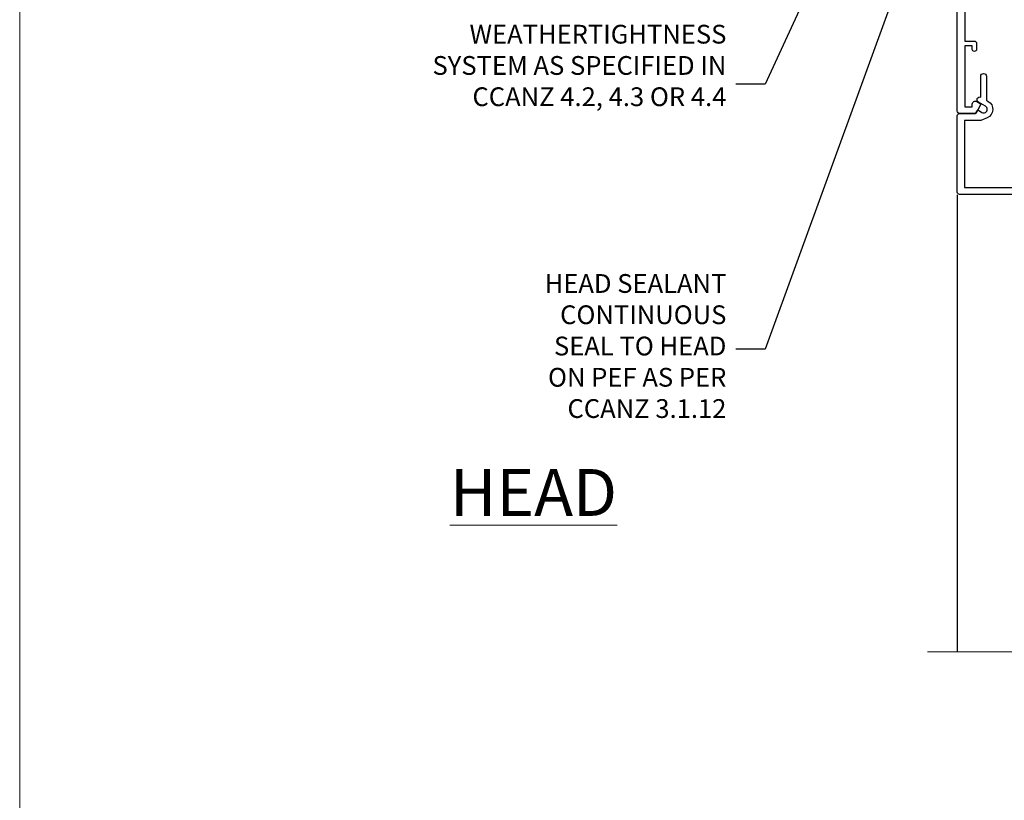
# Model space of a CAD drawing. Units: millimetres. Extents: x 0 to 15530, y -237 to 730.
# Drawn here: x 8400 to 8610, y 397 to 564 of the extents above; entities that cross this region are included whole.
import ezdxf
from ezdxf import colors
from ezdxf.entities.mleader import LeaderData, LeaderLine
from ezdxf.math import Vec2, Vec3

# ---------------------------------------------------------------- set-up
doc = ezdxf.new("R2010")
doc.units = ezdxf.units.MM
doc.linetypes.add('CENTER', pattern=[2, 1.25, -0.25, 0.25, -0.25])
doc.linetypes.add('Dashed', pattern=[564.4444465637206, 282.2222232818604, -282.2222232818602])
doc.layers.add('Aluminium Systems Ltd Joinery Detail', color=7, linetype='Continuous')
doc.layers.add('Aluminium Systems Ltd Notes', color=7, linetype='Continuous')
doc.layers.add('No Print', color=7, linetype='Continuous', plot=False)
doc.styles.add('ASL TXT 50', font='romans.shx', dxfattribs={"height": 100})
doc.styles.get("Standard").update_dxf_attribs({"font": 'arial.ttf'})

# ---------------------------------------------------------------- blocks, each defined once
blk = doc.blocks.new('_Open90')
at = {"color": 0, "linetype": 'ByBlock', "lineweight": -2}
for p, q in [((0, 0), (-2.439666651745029, 0)), ((-0.5, 0.5), (0, 0)), ((0, 0), (-0.5, -0.5))]:
    blk.add_line(p, q, dxfattribs=at)
blk = doc.blocks.new('SH068 Comp')
blk.add_lwpolyline([(-0.8500000000001364, -0.1499999999999773), (-0.8500000000001364, -0.3499999999999659), (-1.766987298107779, -0.3499999999999375), (-2.200000000000045, -0.5999999999999943), (-3.100000000000023, -0.5999999999999943, -0.4142135623730673), (-3.400000000000091, -0.2999999999999829), (-3.399999999999977, 5.100000000000009), (-4.126062273728053, 5.100000000000009, 0.3990403827646531), (-4.225926683175999, 5.005205739679411), (-4.601084724416523, -2.191645917435338, -1.028261591740668), (-6.195355051042725, -2.063916652127958), (-5.319082473145727, 6.032281255452119, -0.3829770594063191), (-5.020824329004768, 6.300000000000011), (-2.499999999999886, 6.300000000000011, -0.4142135623731031), (-2.199999999999932, 6), (-2.200000000000045, 0.600000000000108), (-1.766987298107892, 0.3500000000000512), (-0.8500000000001364, 0.3500000000000227), (-0.8500000000001364, 0.1499999999999773)], format="xyb")
blk.add_lwpolyline([(-2.950000000000045, 3.500000000000028), (-2.950000000000045, 0.2999999999999829, 0.414213562373095), (-2.500000000000114, -0.1499999999999488), (-0.7000000000000455, -0.1499999999999773), (-0.7000000000000455, -2.050000000000011, 0.9999999999999999), (0, -2.050000000000011), (0, 2.050000000000011, 0.9999999999999999), (-0.7000000000000455, 2.050000000000011), (-0.7000000000000455, 0.1499999999999773), (-2.500000000000114, 0.1500000000000057, -0.414213562373095), (-2.650000000000091, 0.2999999999999829), (-2.650000000000091, 3.500000000000028)], format="xyb", close=True)
blk = doc.blocks.new('A797-21604')
at = {"flags": 128}
blk.add_lwpolyline([(55.10000026033543, 10.00000004432394), (51.60000026033543, 10.00000004432394), (50.22549300469669, 9.433736646802032, 0.622502910787121), (49.99328016865132, 5.941998693201356), (50.39999842590117, 5.707179797890319), (50.39999842590336, 0.6000000443243039, 0.9999999999999999), (51.59999842590372, 0.6000000443243039), (51.59999842987673, 5.02602431769003, 0.9120955832435739), (52.09999842590463, 6.111324986312582), (50.59328016865976, 6.981229177738413, -0.9999999999999999), (51.34328016866351, 8.280267283412002), (52.09866633754092, 7.844144875466071, 0.414213562373095), (52.37187141829821, 7.917349956222722), (52.70826460350548, 8.50000004432394), (56.10000026033634, 8.50000004432394, 0.414213562373095), (56.60000026033634, 9.00000004432394), (56.60000026033725, 25.30000004385391, 0.414213562373095), (56.10000026033725, 25.80000004385391), (0.4999999780206394, 25.80000004385391, 0.414213562373095), (-2.197936055381433e-08, 25.30000004385391), (-2.197845105911256e-08, 9.00000004432394, 0.414213562373095), (0.4999999780215489, 8.50000004432394), (3.891735634852409, 8.50000004432394), (4.228128820058771, 7.917349956222722, 0.4142135623737608), (4.501333900816974, 7.844144875466071), (5.256720069693472, 8.280267283412002, -0.9999999999999999), (6.006720069698815, 6.981229177738811), (4.500001812452354, 6.111324986312582, 0.9120955832424569), (5.000001808480533, 5.026024317689831), (5.000001812455082, 0.6000000443243039, 0.9999999999999999), (6.200001812454531, 0.6000000443243039), (6.20000181245581, 5.707179797890319), (6.60672006970384, 5.941998693201356, 0.6225029107873918), (6.374507233662001, 9.433736646801691), (4.999999978022458, 10.00000004432394), (1.499999978022458, 10.00000004432394), (1.499999978020639, 24.30000004385391), (55.10000026033725, 24.30000004385391)], format="xyb", close=True, dxfattribs=at)
blk = doc.blocks.new('C438-21617')
at = {"flags": 128}
blk.add_lwpolyline([(1.499999967791013, 3.699999993124436), (1.499999967791013, 13.49999999312371), (3.299999967819844, 13.49999999312337, 0.4142135623720295), (3.799999967820185, 13.99999999312189), (3.799999967819844, 15.29999999312662, 0.9999999999999999), (2.899999967825664, 15.29999999312662), (2.899999967825664, 14.49999999312371), (1.399999967825664, 14.49999999312371), (1.399999967825664, 19.99999999312371), (2.899999967825664, 19.99999999312371), (2.899999967825664, 19.19999999312807, 0.9999999999999999), (3.799999967819844, 19.19999999312807), (3.799999967819844, 20.49999999312371, 0.414213562373095), (3.299999967819844, 20.99999999312371), (0.4999999678196616, 20.99999999312371, 0.414213562373095), (-3.218033839402779e-08, 20.49999999312371), (-3.218033839402779e-08, 2.199999993124436, 0.4142135623724291), (0.1999999678199345, 1.999999993123708), (0.9999999678196616, 1.999999993123708), (1.499999967819662, 2.499999993123708), (23.79999996782121, 2.499999993123708), (23.79999996782121, 0.9999999931237085), (23.01714196782072, 0.9999999931237085), (22.35856332405942, 0.3414213493592229, 0.6681786379198802), (22.49998468029557, -6.876291536173085e-09), (24.24998996782128, -6.876291536173085e-09, 0.414213562373095), (24.99998996782128, 0.7499999931237085), (24.99998996782128, 2.949999993124436, 0.414213562373095), (24.24998996782128, 3.699999993124436), (3.799999967823425, 3.699999993124436), (3.799999967823481, 5.299999993122867, 0.9999999999999999), (2.999999967824209, 5.299999993122867), (2.999999967824266, 3.699999993124436)], format="xyb", close=True, dxfattribs=at)
blk = doc.blocks.new('CO112-Comp')
blk.add_lwpolyline([(-2.40000000000007, 2.549999999999727), (-4.173214521477782, 3.376863510916451, 0.5486187866266629), (-4.600000000000001, 3.104971174805428), (-4.600000000000115, 1.174264068711523, 0.1989123673796485), (-4.512132034356092, 0.9621320343555908), (-4.187867965644138, 0.6378679656437498, -0.1989123673796545), (-4.100000000000229, 0.4257359312878179), (-4.100000000000001, -1.867621053448261, -0.3888787318529966), (-4.373853277175705, -2.166479462875827), (-5.62614672282448, -2.27604094277774, 0.3888787318529857), (-5.900000000000297, -2.574899352205307), (-5.900000000000183, -3.500000000000227, 0.414213562373095), (-5.600000000000229, -3.800000000000182), (-2.700000000000138, -3.800000000000182, 0.4142135623730795), (-2.40000000000007, -3.500000000000227), (-2.40000000000007, -1.650000000000205), (-1.200000000000252, -1.650000000000205), (-1.200000000000252, -2.000000000000227, 0.8512240770329532), (-0.6153026492116638, -2.094590794763576), (-0.07651324605726728, -0.4729539738173116, 0.1617773616314338), (-0.07651324605726728, 0.4729539738173116), (-0.6153026492115501, 2.094590794763576, 0.8512240770330307), (-1.200000000000138, 1.999999999999773), (-1.200000000000138, 1.64999999999975), (-2.40000000000007, 1.64999999999975), (-2.40000000000007, 3.899999999999864, 0.2573433522284663), (-2.539810225881284, 4.153651801230905, 0.08655377045350035), (-6.035137328684941, 5.592904137679353, 0.4795836626625757), (-6.399999999999956, 5.299999999999727), (-6.400000000000183, 1.099999999999682, 0.4142135623730932), (-6.100000000000229, 0.7999999999997272), (-4.350000000000229, 0.7999999999997272)], format="xyb")
blk.add_lwpolyline([(-1.333387482443846, 0.7499999999997726), (-2.299999999999819, 0.7499999999997726, 0.414213562373095), (-2.599999999999887, 0.4499999999998181), (-2.600000000000001, -0.4500000000002728, 0.4142135623731504), (-2.300000000000046, -0.7500000000002274), (-1.33338748244396, -0.7500000000002274, 0.3230919796660772), (-1.04869013165544, -0.5445907947637352), (-0.9306052984229392, -0.1891815895269247, 0.1617773616314338), (-0.9306052984228255, 0.1891815895269247), (-1.048690131655213, 0.5445907947632804, 0.3230919796661059)], format="xyb", close=True)
blk = doc.blocks.new('DY445')
blk.add_lwpolyline([(4.749999978884219, 8.84397432038677), (6.249999978884219, 9.781278348250755), (6.249999978884226, 11.28127834825076), (0.3278039087574705, 10.7631533289369, 0.3639702342661976), (0.1459961176886502, 10.58134553786808), (-2.111577046548518e-08, 8.912602035332263), (1.749999978884219, 8.912602035332256), (1.749999978884226, 5.912602035332263), (-2.111577046548518e-08, 5.759496874161904), (-2.111577046548518e-08, 5.459496874161893), (2.488722065170698, 2.493553386861443), (1.949999978884229, 2.446421311520339), (1.949999978884229, 2.146421311520335), (3.751061303803276, 7.065573015552218e-09), (4.1545633216341, 7.065573015552218e-09), (6.249999978884219, 2.022622564681807), (6.249999978884205, 2.822622564681811), (4.749999978884226, 2.691389569392932), (4.749999978884219, 4.774702138350111), (6.249999978884212, 5.506301021198897), (6.249999978884212, 6.306301021198916), (4.749999978884219, 6.175068025910026)], format="xyb", close=True)
blk = doc.blocks.new('A787-21645')
at = {"flags": 128}
for points in [[(23.49999961000304, 57.9999999231205, -0.9999999999999999), (23.49999961000304, 56.9999999231205), (22.00000484630874, 56.99999992311987), (22.00000484630874, 55.49999992312004), (32.99999477110833, 55.49999992312001), (32.99999477110833, 57.49999992312183, -0.4142135623731283), (33.49999477110833, 57.99999992312189), (52.69999980875656, 57.99999992312186, 0.414213562373095), (53.19999980875656, 58.49999992312186), (53.19999980875656, 74.69999992312515, 0.414213562373095), (52.69999980875656, 75.19999992312526), (40.49999980870854, 75.19999992312293, 0.414213562373095), (39.99999980870854, 74.69999992312293), (39.99999980870854, 69.99999992312232, -0.414213562373095), (39.49999980870854, 69.49999992312232), (36.99999980870672, 69.49999992312232, -0.414213562373095), (36.49999980870672, 69.99999992312232), (36.49999980870672, 71.29999992312523, -0.9999999999999999), (37.39999980870817, 71.29999992312523), (37.39999980870817, 70.49999992312232), (38.89999980870817, 70.49999992312232), (38.89999980870817, 75.99999992312232), (37.39999980870817, 75.99999992312232), (37.39999980870817, 75.19999992312668, -0.9999999999999999), (36.49999980870672, 75.19999992312668), (36.4999998087431, 76.49999992312232, -0.414213562373095), (36.9999998087431, 76.99999992312232), (54.4999998087431, 76.9999999231255, -0.4142135623731616), (54.9999998087431, 76.4999999231255), (54.9999998087431, 0.4999999231368975, -0.414213562373095), (54.4999998087431, -7.686310254939599e-08), (53.69999980874383, -7.686310254939599e-08, -0.414213562373095), (53.19999980874383, 0.4999999231368975), (53.19999980874383, 3.499999923122772, 0.414213562373095), (52.69999980875656, 3.999999923122772), (33.49999477110833, 3.999999923122743, -0.4142135623731283), (32.99999477110833, 4.4999999231228), (32.99999477110833, 6.499999923124619), (22.00000484630419, 6.499999923124562), (22.00000484630419, 4.4999999231228, -0.4142135623731283), (21.50000484630419, 3.999999923122743), (2.299999808747828, 3.999999923122772, 0.414213562373095), (1.799999808747828, 3.499999923122772), (1.799999808747828, 0.4999999231368975, -0.414213562373095), (1.299999808747828, -7.686310254939599e-08), (0.4999998087467361, -7.686310254939599e-08, -0.414213562373095), (-1.912532638925768e-07, 0.4999999231368975), (-1.91252354397875e-07, 57.49999992312186, -0.414213562373095), (0.4999998087476456, 57.99999992312186)], [(20.20000484630947, 6.499999923125728, -0.4142135623730996), (22.00000484630874, 8.299999923125739), (22.64999980870635, 8.299999923125739), (22.64999980870635, 11.50000076143286, -0.2010392773484044), (24.09870110740832, 14.95740833713879, -0.9999999999999999), (25.50129851000548, 13.53167325437343, 0.2010392773484157), (24.64999980870635, 11.50000076143291), (24.64999980870635, 8.650000761432779), (25.10856585985204, 8.650000761432779), (25.66805512110005, 9.31677409854322, 0.3639702342660435), (29.33194449631247, 9.316774098543306), (29.89143375755958, 8.650000761432779), (30.34999980870617, 8.650000761432779), (30.34999980870617, 11.50000076143294, 0.2010392773484119), (29.49870110740704, 13.53167325437346, -1.00000000000001), (30.90129851000421, 14.95740833713884, -0.2010392773484095), (32.34999980870617, 11.50000076143291), (32.34999980870617, 8.299999923125796), (32.99999477110833, 8.299999923125739, -0.414213562373095), (34.79999477110761, 6.499999923125756), (34.79999477110761, 5.799999923123551), (53.19999980871654, 5.79999992312483), (53.19999980871563, 56.1999999231198), (34.79999477110761, 56.19999992312108), (34.79999477110761, 55.49999992311891, -0.4142135623731044), (32.99999477110833, 53.69999992311892), (32.34999980871072, 53.6999999231189), (32.34999980870617, 50.49999908481172, -0.2010392773484095), (30.90129851000421, 47.04259150910579, -0.9999999999999997), (29.49870110740704, 48.4683265918712, 0.2010392773484074), (30.34999980870617, 50.49999908481172), (30.34999980870617, 53.34999908481186), (29.89143375755958, 53.34999908481186), (29.33194449631247, 52.68322574770133, 0.3639702342660399), (25.66805512110005, 52.68322574770136), (25.10856585985204, 53.34999908481186), (24.64999980870635, 53.34999908481186), (24.64999980870635, 50.49999908481172, 0.2010392773484072), (25.50129851000548, 48.4683265918712, -0.9999999999999897), (24.09870110740832, 47.04259150910582, -0.2010392773484001), (22.64999980870635, 50.49999908481172), (22.64999980870635, 53.6999999231189), (22.00000484630874, 53.6999999231189, -0.4142135623731044), (20.20000484630947, 55.49999992311891), (20.20000484630947, 56.19999992312131), (1.7999998087069, 56.19999992312231), (1.7999998087069, 5.799999923122328), (20.20000484630947, 5.799999923123295)]]:
    blk.add_lwpolyline(points, format="xyb", close=True, dxfattribs=at)
blk = doc.blocks.new('WS8G75Pan')
at = {"linetype": 'CENTER'}
blk.add_line((-1.998401444325282e-15, 4.318749779999991), (4.626756292437695e-14, -65.56249499999996), dxfattribs=at)
for p, q in [((-1.494791550000003, 0), (1.494791549999948, 0)), ((-2.049999839999838, -22.17007205437492), (0.7473957749999725, -21.35416499999997)), ((-1.494791549999444, -22.58405656661239), (0.7473957749999725, -21.35416499999997)), ((-1.494791550000221, -21.75608754213772), (0.7473957749999725, -21.35416499999997)), ((-1.494791550000221, -24.14775402213771), (1.494791550000094, -22.9519207821373)), ((-2.049999839999838, -24.56173853437491), (2.049999840000147, -23.3659052943749)), ((-1.494791549999444, -24.97572304661237), (1.494791550000094, -23.77988980661229)), ((-2.049999839999862, -26.95340501437491), (2.049999840000147, -25.7575717743749)), ((-1.494791550000246, -26.53942050213771), (1.494791550000094, -25.3435872621373)), ((-1.494791549999469, -27.36738952661237), (1.494791550000094, -26.17155628661229)), ((-2.049999839999862, -29.34507149437489), (2.049999840000147, -28.14923825437489)), ((-1.494791550000246, -28.93108698213769), (1.494791550000094, -27.73525374213729)), ((-1.494791549999469, -29.75905600661235), (1.494791550000094, -28.56322276661227)), ((-2.049999839999692, -31.73673797437484), (2.049999840000293, -30.54090473437484)), ((-1.4947915500001, -31.32275346213764), (1.49479155000024, -30.12692022213723)), ((-1.494791549999299, -32.1507224866123), (1.49479155000024, -30.95488924661222)), ((-2.049999839999692, -34.12840445437482), (2.049999840000293, -32.93257121437482)), ((-1.4947915500001, -33.71441994213762), (1.49479155000024, -32.51858670213721)), ((-1.494791549999299, -34.54238896661229), (1.49479155000024, -33.3465557266122)), ((-2.049999839999546, -36.52007093437477), (2.049999840000439, -35.32423769437477)), ((-1.49479154999993, -36.10608642213757), (1.494791550000385, -34.91025318213717)), ((-2.04999983999957, -38.91173741437477), (2.049999840000439, -37.71590417437476)), ((-1.494791549999153, -36.93405544661223), (1.494791550000385, -35.73822220661215)), ((-1.494791549999954, -38.49775290213757), (1.494791550000385, -37.30191966213716)), ((-1.494791549999178, -39.32572192661223), (1.494791550000385, -38.12988868661215)), ((-1.494791549999954, -40.88941938213755), (1.494791550000385, -39.69358614213715)), ((-2.04999983999957, -41.30340389437475), (2.049999840000439, -40.10757065437475)), ((-1.494791549999178, -41.71738840661222), (1.494791550000385, -40.52155516661213)), ((-2.049999839999401, -43.6950703743747), (2.049999840000584, -42.4992371343747)), ((-1.494791549999809, -43.2810858621375), (1.494791550000531, -42.0852526221371)), ((-1.494791549999007, -44.10905488661216), (1.494791550000531, -42.91322164661208)), ((-2.049999839999401, -46.08673685437468), (2.049999840000584, -44.89090361437469)), ((-1.494791549999809, -45.67275234213749), (1.494791550000531, -44.47691910213708)), ((-1.494791549999007, -46.50072136661215), (1.494791550000531, -45.30488812661206)), ((-2.049999839999255, -48.47840333437463), (2.049999840000754, -47.28257009437462)), ((-1.494791549999639, -48.06441882213743), (1.494791550000701, -46.86858558213702)), ((-1.494791549998862, -48.89238784661209), (1.494791550000677, -47.696554606612)), ((-2.049999839999255, -50.87006981437462), (2.04999984000073, -49.67423657437462)), ((-1.494791549999639, -50.45608530213742), (1.494791550000677, -49.26025206213701)), ((-1.494791549998862, -51.28405432661209), (1.494791550000677, -50.088221086612)), ((-2.049999839999255, -53.26173629437461), (2.04999984000073, -52.0659030543746)), ((-1.494791549999639, -52.84775178213741), (1.494791550000677, -51.651918542137)), ((-1.494791549998862, -53.67572080661207), (1.494791550000677, -52.47988756661199)), ((-2.04999983999911, -55.65340277437456), (2.049999840000876, -54.45756953437455)), ((-1.494791549999493, -55.23941826213736), (1.494791550000822, -54.04358502213695)), ((-1.494791549998716, -56.06738728661202), (1.494791550000822, -54.87155404661193)), ((-1.494791549999493, -57.63108474213734), (1.494791550000822, -56.43525150213694)), ((-2.04999983999911, -58.04506925437454), (2.049999840000876, -56.84923601437453)), ((-1.494791549998716, -58.45905376661201), (1.494791550000822, -57.26322052661192)), ((-1.425021315915936, -60.25445033151692), (1.774202423987375, -59.32134340737845)), ((-1.122362868667359, -59.87377974960445), (1.391833638109077, -58.86810114689364)), ((-0.9219856073426935, -60.62159786954955), (1.143347323736488, -59.79546469711769)), ((-0.2276513469640168, -62.29688390390596), (0.7695560966906133, -62.00603173284001))]:
    blk.add_line(p, q)
blk.add_lwpolyline([(-1.494791550000003, 0), (-3.886458030000012, 0), (-3.886458030000012, 1.209441138255948, -0.2694477011433205), (-3.239620007948686, 2.322600100564409, -0.05750947552296399), (-2.241471283772128, 2.748281615151975, -0.07218085631326594), (-1.755878399918986, 2.818749779999997), (1.755878399919126, 2.818749779999985, -0.07218085631328257), (2.241471283772389, 2.748281615151927, -0.05750947552294939), (3.239620007948704, 2.322600100564433, -0.26944770114332), (3.886458030000006, 1.209441138255948), (3.886458030000006, 0), (1.494791549999948, 0), (1.494791549999948, -22.95192078213735), (2.049999840000002, -23.36590529437495), (1.494791549999948, -23.77988980661232), (1.494791550000094, -25.3435872621373), (2.049999840000147, -25.7575717743749), (1.494791550000094, -26.17155628661228), (1.494791550000094, -27.73525374213729), (2.049999840000147, -28.14923825437489), (1.494791550000094, -28.56322276661227), (1.49479155000024, -30.12692022213724), (2.049999840000293, -30.54090473437484), (1.49479155000024, -30.95488924661222), (1.49479155000024, -32.51858670213721), (2.049999840000293, -32.93257121437482), (1.49479155000024, -33.34655572661219), (1.494791550000385, -34.91025318213717), (2.049999840000439, -35.32423769437477), (1.494791550000385, -35.73822220661215), (1.494791550000385, -37.30191966213715), (2.049999840000439, -37.71590417437475), (1.494791550000385, -38.12988868661213), (1.494791550000531, -39.69358614213711), (2.049999840000608, -40.1075706543747), (1.494791550000531, -40.52155516661208), (1.494791550000531, -42.08525262213708), (2.049999840000584, -42.49923713437469), (1.494791550000531, -42.91322164661207), (1.494791550000701, -44.47691910213705), (2.049999840000754, -44.89090361437464), (1.494791550000701, -45.30488812661202), (1.494791550000701, -46.86858558213702), (2.049999840000754, -47.28257009437462), (1.494791550000701, -47.696554606612), (1.494791550000846, -49.26025206213698), (2.0499998400009, -49.67423657437457), (1.494791550000846, -50.08822108661195), (1.494791550000846, -51.65191854213695), (2.0499998400009, -52.06590305437455), (1.494791550000846, -52.47988756661192), (1.494791550000992, -54.0435850221369), (2.049999840001045, -54.4575695343745), (1.494791550000992, -54.87155404661188), (1.494791550000992, -56.43525150213689), (2.049999840001045, -56.84923601437449), (1.494791550000992, -57.26322052661187), (1.494791550001114, -58.48385698867137), (1.391833638109077, -58.86810114689364), (1.774202423987375, -59.32134340737845), (1.143347323736488, -59.79546469711769), (0.6740575242012983, -61.54687807245681), (0.7695560966906375, -62.00603173284), (0.4255712098287094, -62.47424162268085), (4.544513103610371e-14, -64.06249499999996), (-0.9219856073426935, -60.62159786954955), (-1.425021315915936, -60.25445033151692), (-1.122362868667359, -59.87377974960445), (-1.494791549998741, -58.48385698867982), (-1.494791549998741, -58.45905376661182), (-2.049999839998794, -58.04506925437445), (-1.494791549998935, -57.631084742137), (-1.494791549998886, -56.06738728661188), (-2.049999839998939, -55.65340277437451), (-1.49479154999908, -55.23941826213705), (-1.494791549998886, -53.67572080661188), (-2.049999839998939, -53.26173629437451), (-1.494791549999105, -52.84775178213707), (-1.494791549999032, -51.28405432661194), (-2.049999839999085, -50.87006981437457), (-1.49479154999925, -50.45608530213713), (-1.494791549999032, -48.89238784661196), (-2.049999839999085, -48.47840333437458), (-1.49479154999925, -48.06441882213714), (-1.494791549999202, -46.50072136661201), (-2.049999839999255, -46.08673685437464), (-1.494791549999396, -45.67275234213719), (-1.494791549999178, -44.10905488661202), (-2.049999839999255, -43.69507037437464), (-1.494791549999396, -43.2810858621372), (-1.494791549999347, -41.71738840661207), (-2.049999839999401, -41.3034038943747), (-1.494791549999542, -40.88941938213726), (-1.494791549999347, -39.32572192661208), (-2.049999839999401, -38.91173741437471), (-1.494791549999542, -38.49775290213726), (-1.494791549999493, -36.93405544661214), (-2.049999839999546, -36.52007093437477), (-1.494791549999687, -36.10608642213733), (-1.494791549999493, -34.54238896661215), (-2.049999839999546, -34.12840445437477), (-1.494791549999712, -33.71441994213733), (-1.494791549999639, -32.15072248661221), (-2.049999839999692, -31.73673797437484), (-1.494791549999857, -31.3227534621374), (-1.494791549999639, -29.75905600661222), (-2.049999839999692, -29.34507149437484), (-1.494791549999857, -28.9310869821374), (-1.494791549999784, -27.36738952661228), (-2.049999839999838, -26.95340501437491), (-1.494791550000003, -26.53942050213746), (-1.494791549999784, -24.97572304661228), (-2.049999839999838, -24.56173853437491), (-1.494791550000003, -24.14775402213747), (-1.494791549999784, -22.5840565666123), (-2.049999839999838, -22.17007205437492), (-1.494791550000003, -21.75608754213748), (-1.494791550000003, 4.85722573273506e-14)], format="xyb", close=True)
for points in [[(-1.494791550000003, 0), (-2.637394075508348, 0)], [(0.6740575242012983, -61.54687807245681), (-0.2276513469640168, -62.29688390390596), (0.4255712098287094, -62.47424162268085)]]:
    blk.add_lwpolyline(points)
blk = doc.blocks.new('F149-20626')
blk.add_lwpolyline([(25.74828829349991, 0.7499999923816958), (25.29828829350282, 1.199999992378331), (25.74828829349991, 1.64999999237542), (25.74828829349991, 3.456515582424878), (26.03970964973615, 3.747936938672034, 0.3394542588590267), (26.07149337425375, 3.989358294906616), (25.56947782880326, 4.858874725810971), (25.29647836877649, 7.332905599351385, 0.9465056167944775), (24.69828829350303, 7.300001511366467), (24.69828829350246, 1.199999992378331), (13.64828862284031, 1.199999992374693), (13.34828862284104, 1.499999992374875), (13.64828862284031, 1.799999992374147), (13.64828862284031, 6.100001511366905), (14.54828862283995, 6.100001511366905, 0.9999999999999999), (14.54828862283995, 7.100001511366905), (11.54828862283995, 7.100001511366905, 0.9999999999999999), (11.54828862283995, 6.100001511366678), (12.44828862283958, 6.100001511366905), (12.44828862283958, 1.799999992375056), (12.74828862283886, 1.499999992374875), (12.44828862283958, 1.199999992374693), (1.398288952177438, 1.199999992371964), (1.398288952177438, 7.300001511366723, 0.9465056167944784), (0.8000988769019273, 7.332905599351157), (0.5270994168766379, 4.858874725810971), (0.02508387142535184, 3.989358294906275, 0.3394542588590265), (0.05686759594294699, 3.747936938672375), (0.3482889521727089, 3.456515582430334), (0.3482889521781658, 1.64999999237542), (0.7982889521770744, 1.199999992378331), (0.3482889521781658, 0.749999992381241), (0.3482889521793027, 0.2999999923716457, 0.4142135623726952), (0.6482889521792572, -7.627853904068616e-09), (25.44828829349882, -7.621487441156205e-09, 0.4142135623728947), (25.748288293499, 0.2999999923784956)], format="xyb", close=True)
blk = doc.blocks.new('A782-21601')
at = {"flags": 128}
for points in [[(110.0171821180484, 7.160854125434724, 0.3639702342665424), (110.017182118048, 9.539168281274698), (110.4499998982776, 9.902345521033595), (110.4499998982776, 10.20001120335476), (108.599999898279, 10.20001120335294, 0.1952598447288627), (107.310378637014, 9.676426297692501, -0.5542191990939552), (105.9927703704098, 10.00001120335244), (81.39999889826456, 10.00001120334971), (81.39999889826456, 2.592820363736706), (82.29999889825976, 2.073205121466799, -0.4142135623811488), (82.37320397901593, 1.800000040706919), (81.3339734844395, 2.331606197003566e-08), (80.4999988431172, 1.152987181285425e-07, -0.4142135300680742), (79.99999889826532, 0.5000001152987181), (79.99999889826532, 10.00001084050692), (62.6072294349386, 10.00001123007266, -0.5542192105843237), (61.289621159544, 9.67642629769253, 0.1952598447288624), (59.99999989827901, 10.20001120335471), (58.14999989828047, 10.20001120335476), (58.14999989828047, 9.902345521033595), (58.58281767850957, 9.539168281274158, 0.3639702342663231), (58.58281767850917, 7.160854125435236), (58.14999989828047, 6.797676885677021), (58.14999989828047, 6.500011203355854), (59.99999989827901, 6.500011203355911, 0.1952598447288659), (61.28962115954405, 7.023596109016381, -0.640823925447194), (62.64573118960354, 6.500011203354148), (62.94999989827758, 6.500011203354944, -0.414213562373095), (63.44999989827758, 6.000011203354944), (63.44999989827755, 5.000011203354944, -0.4142135623730615), (62.94999989827781, 4.500011203354831), (57.04999989827851, 4.500011203351534, -0.4142135623720295), (56.54999989828056, 5.000011203351306), (56.54999989828033, 10.00001120336256), (39.9999998982756, 10.00001120335699), (39.9999998982756, 0.5000001153059941, -0.4142135300680742), (39.49999995342372, 1.153059940861567e-07), (38.66602531210148, 2.332333792764985e-08), (37.6267948175263, 1.800000040714991, -0.4142135623809685), (37.69999989827906, 2.073205121475411), (38.59999989827637, 2.592820363743641), (38.59999989827631, 10.00001120335699), (14.00722942614971, 10.00001120335699, -0.5542191990959483), (12.68962115954396, 9.676426297692558, 0.1952598447288566), (11.39999989827901, 10.20001120335471), (9.549999898280461, 10.20001120335476), (9.549999898280461, 9.902345521033595), (9.982817678509619, 9.539168281274215, 0.3639702342663381), (9.982817678509178, 7.160854125435236), (9.549999898280461, 6.797676885677021), (9.549999898280461, 6.500011203355854), (11.39999989827901, 6.500011203355911, 0.195259844728856), (12.68962115954399, 7.023596109016353, -0.6408239254472251), (14.04573118960353, 6.500011203354148), (14.34999989827757, 6.500011203354944, -0.414213562373095), (14.84999989827757, 6.000011203354944), (14.84999989827755, 5.000011203354944, -0.4142135623730615), (14.3499998982778, 4.500011203354831), (8.449999898278506, 4.500011203351534, -0.4142135623720295), (7.949999898280552, 5.000011203351306), (7.949999898280382, 10.00001120335614), (1.599998487137654, 10.00001120335517), (1.599998487134016, 2.477361395964436), (2.299998487127539, 2.073216207530436, -0.4142135623690368), (2.373203567887259, 1.80001112677374), (1.333966699325117, 6.931466600690328e-08), (0.4999998982794267, 6.931466600690328e-08, -0.4142135623730617), (-1.017205732978255e-07, 0.5000000693146092), (-1.017252770907362e-07, 35.50000011731231, -0.414213562373095), (0.4999998982765419, 36.00000011731959), (2.122649077622441, 36.00000011731908, -0.2679491924310973), (2.295854158381402, 35.90000011732212), (2.873204427568311, 34.90000011732053, -0.5773502691814208), (2.699999346814252, 34.60000011732131), (1.599999898275087, 34.60000011731813), (1.599999898275072, 31.00000011731959), (11.89999879534831, 31.00000011731956), (11.89999879535196, 34.6000001173181), (10.7999993468128, 34.6000001173185, -0.5773502691930342), (10.626794266056, 34.90000011732209), (11.20414453524633, 35.90000011732084, -0.2679491924363877), (11.37734961600461, 36.00000011731973), (14.40000017515365, 36.00000011731973, -0.414213562373095), (14.60000017515364, 35.80000011731974), (14.60000017515391, 32.60000011773829, -0.4142135623717631), (14.40000017515364, 32.40000011773893), (13.49999943421231, 32.40000011773756), (13.49999943421231, 28.00000011731956), (41.30000227147488, 28.00000011731956), (41.30000227147488, 32.40000011774029), (40.60000153077803, 32.40000011773984, -0.4142135623717631), (40.40000153077776, 32.6000001177392), (40.4000015307744, 35.80000011732156, -0.414213562373095), (40.60000153077439, 36.00000011732155), (43.62264907762241, 36.00000011731751, -0.2679491924353706), (43.79585415838079, 35.90000011731902), (44.37320442756979, 34.90000011731948, -0.577350269191663), (44.19999934681422, 34.60000011731964), (42.89999934681131, 34.60000011731992), (42.89999934681131, 31.00000011732138), (53.59999934681204, 31.00000011732138), (53.5999993468084, 34.60000011731992), (52.29999934680913, 34.60000011731964, -0.5773502691901118), (52.12679426605311, 34.90000011731868), (52.70414453524373, 35.90000011731834, -0.2679491924372226), (52.87734961600094, 36.00000011732112), (61.39999934680768, 36.00000011731774), (61.39999934681131, 46.00000020098034), (59.4999997323774, 46.00000020098034, -0.4142135623725621), (58.9999997323774, 46.50000020097943), (58.99999973237468, 47.75000018447847, -0.9999999999999999), (59.99999972237569, 47.75000018447847), (59.9999997223766, 47.00000019048113), (61.49999970737721, 47.00000019048113), (61.49999970737949, 47.75000018447847, -0.2982166195658906), (61.79999969236812, 48.20825774415326), (61.79999969236937, 51.29174258280827, -0.2982166195665351), (61.49999970737494, 51.75000014248164), (61.49999970737721, 52.50000013647897), (59.9999997223766, 52.50000013647897), (59.99999972237842, 51.75000014248164, -0.9999999999999999), (58.99999973237922, 51.75000014248164), (58.99999973237774, 53.00000012597988, -0.4142135623730284), (59.49999973237774, 53.50000012597977), (62.49999934680986, 53.50000012597977, -0.414213562373095), (62.99999934680986, 53.00000012597977), (62.99999934680986, 36.00000011731865), (66.93397359548626, 36.00000011731859), (67.97320406216326, 34.20000014824805, -0.4142135623808132), (67.89999898141048, 33.92679506748772), (67.0950912622063, 33.46208137913314, -0.5773502691904548), (66.40001999234002, 33.86338096389821), (66.4000199923423, 34.60000011731901), (64.79999898134017, 34.60000011731901), (64.79999898134017, 21.60001082949131), (66.39999602391666, 21.60001082949131), (66.39999602391751, 22.35001082949131, -0.9999999999999999), (67.29999602391715, 22.35001082949131), (67.29999602391624, 21.10001082949131, -0.414213562373095), (66.79999602391624, 20.60001082949131), (64.79999898137837, 20.60001082949131), (64.79999934681561, 11.8000001172804), (118.3999988982704, 11.8000001172804), (118.3999988982704, 20.60001082949131), (116.4000022211698, 20.60001082949131, -0.414213562373095), (115.9000022211698, 21.10001082949131), (115.9000022211689, 22.35001082949128, -0.9999999999999999), (116.8000022211685, 22.35001082949128), (116.8000022211694, 21.60001082949131), (118.3999992637459, 21.60001082949131), (118.3999992637459, 34.60000011731898), (116.7999782527437, 34.60000011731898), (116.799978252745, 34.02111599081366, -0.577350269190027), (115.8683044425032, 33.48321386566994), (115.099999263676, 33.92679506748624, -0.4142135623819334), (115.0267941829236, 34.20000014824723), (116.0660246496005, 36.00000011731862), (119.4999988982707, 36.00000011731862, -0.4142135626485372), (119.9999988982707, 35.50000011731862), (119.9999988982707, 0.5000001171750625, -0.4142135623730784), (119.4999988982707, 1.171750625417189e-07), (118.66603206958, 1.171750056983001e-07), (117.6267952286559, 1.800011126770784, -0.4142135623694398), (117.7000003094118, 2.073216207527651), (118.4000003094053, 2.477361395959889), (118.4000003094016, 10.00001120335153), (112.0499998982777, 10.0000112033525), (112.0499998982775, 5.000011203351306, -0.4142135623720295), (111.5499998982774, 4.500011203351761), (105.6499998982805, 4.500011203354944, -0.414213562373095), (105.1499998982805, 5.000011203354944), (105.1499998982805, 6.000011203354944, -0.414213562373095), (105.6499998982811, 6.500011203354518), (105.9542686069545, 6.500011203354148, -0.640823925447247), (107.3103786370141, 7.023596109016324, 0.1952598447288625), (108.599999898279, 6.500011203355854), (110.4499998982776, 6.500011203355854), (110.4499998982776, 6.797676885677021)], [(63.19999934681525, 11.8000001172804), (1.5999998982969, 11.8000001172804), (1.59999989827871, 25.00001120335929), (2.732373548518765, 24.80576930196577, 1.004500192607134), (2.864083211279578, 25.59484449601626), (1.599999898276948, 25.80001120335584), (1.59999989827871, 29.40000011731922), (11.89999943421377, 29.40000011731919), (11.89999943421232, 28.00000011731956, 0.414213562373095), (13.49999943421231, 26.40000011731954), (41.30000227147488, 26.40000011731919, 0.414213562373095), (42.9000022714749, 28.00000011731956), (42.90000227147706, 29.40000011732101), (53.59999934681204, 29.40000011732101, 0.4142135623732612), (55.19999934681206, 31.00000011732229), (55.19999934681059, 34.4000001173201), (63.19999934681525, 34.40000011731652), (63.19999934681525, 25.80001120339122), (61.93591603382245, 25.59484449605296, 1.004500192607381), (62.06762569658329, 24.80576930200215), (63.19999934681525, 25.00001120339616)]]:
    blk.add_lwpolyline(points, format="xyb", close=True, dxfattribs=at)
blk = doc.blocks.new('A725-21745')
at = {"flags": 128}
blk.add_lwpolyline([(37.11646801240383, 20.91461760752128), (38.35987280291066, 19.3231320504845, -0.6248693519088664), (38.2022706521893, 18.99999975541897), (5.307024864736547, 18.99999975542147, -0.3022673053222528), (3.231717466711387, 17.61925184987041), (2.000000115047413, 17.61925184987041, 0.414213562373095), (1.500000115047413, 17.11925184987041), (1.500000115047413, 6.49573132744473, -0.6858526540293893), (2.123585020710351, 5.139621297385304, 0.1952598447287123), (1.600000115047777, 3.850000036120321), (1.600000115049596, 2.000000036121776), (1.897665797368944, 2.000000036121776), (2.260843037126492, 2.432817816351545, 0.3639702342667938), (4.639157192967076, 2.432817816350791), (5.0023344327237, 2.000000036121776), (5.300000115044867, 2.000000036119957), (5.300000115046686, 3.850000036118502, 0.1952598447290732), (4.776415209384112, 5.139621297385304, -0.9999999999999999), (5.92358502070465, 6.254969415237454, -0.195259844728987), (6.900000115043412, 3.850000036120321), (6.900000115045231, 0.5000000361217758, -0.4142135623741608), (6.400000115045231, 3.612177579270792e-08), (0.5000001150474134, 3.612359478211147e-08, -0.4142135623720295), (1.150474133737589e-07, 0.5000000361217758), (1.150455943843554e-07, 18.50000003612178, -0.4142135623752261), (0.5000001150474134, 19.00000003612359), (1.491733031867597, 19.00000003611996), (1.828126217074868, 19.58265012422299, -0.414213562371763), (2.101331297830804, 19.65585520497912), (2.85671746670775, 19.21973279703371, 1.000000000002101), (3.606717466712297, 20.51877090270868), (2.099999209467541, 21.38867509413313, -0.9999999999986869), (2.699999209471933, 22.42790557867107), (4.206717466717208, 21.558001387248, -0.1544523861771689), (5.000744966466115, 20.68964304016895, 0.2920433047074474), (5.454341760832875, 20.39999975542224), (35.99570968530858, 20.39999975541861), (35.62906032147291, 20.86928954060778, -0.4823427408185513), (35.8117565674074, 21.63027417179029), (36.65632259471747, 22.02410177814119), (35.9274075175417, 27.4000053454368), (32.95000629409694, 27.4000053454368, -0.9999999999999999), (32.95000629409694, 28.80000534543552), (36.71361246468038, 28.80000534543461, -0.3752698379243242), (37.20907876645651, 28.36718528143687), (38.09461976595773, 21.83613225856271, -0.3284042794683215), (37.75363116086702, 21.21173166314027)], format="xyb", close=True, dxfattribs=at)
blk = doc.blocks.new('Rawlplug')
at = {"linetype": 'Dashed'}
blk.add_lwpolyline([(-3.571258886713622, 14.27653951435423), (-3.571258886713849, -24.66350838094309), (0, -26.59225606658151), (3.571258886713849, -24.66350838094309), (3.571258886713622, 14.27653951435423)], close=True, dxfattribs=at)
for points in [[(-3.071258886713849, 14.27653951435423), (-3.071258886713849, -5.272315898134138), (-2.16758411057981, -6.476152026935324, -0.1623864376823345), (-2.067456893071949, -6.776321575394149), (-2.067456893071949, -9.383237919282237, -0.414213562373095), (-2.567456893071949, -9.883237919282237), (-2.640254399108017, -9.883237919282237), (-2.640254399108244, -11.85079064818672, 0.236092865161169), (-2.440216679694522, -12.25081893496839), (-1.783596150841277, -12.7431875944427, -0.2360928651611567), (-1.583558431427491, -13.14321588122436), (-1.583558431427491, -15.06216867991589, -0.618001411034183), (-2.383520712013823, -15.46219696669752), (-2.640254399107789, -15.26968452488086), (-2.640254399107789, -17.48726672172984, 0.236092865161169), (-2.440216679694068, -17.88729500851151), (-1.783596150840822, -18.37966366798582, -0.2360928651611571), (-1.583558431427036, -18.77969195476749), (-1.583558431427036, -20.69864475345901, -0.618001411034183), (-2.383520712013368, -21.09867304024064), (-2.640254399107334, -20.90616059842398), (-2.640254399107334, -22.72837383142701, 0.4729762787282575), (-0.2500000000002292, -24.68992971999545), (-0.25, 9.779877411922826), (0.2499999999997726, 9.779877411922826), (0.2500000000000018, -24.68992971999545, 0.4729762787282575), (2.640254399107107, -22.72837383142701), (2.640254399107107, -20.90616059842398), (2.383520712013141, -21.09867304024064, -0.6180014110341827), (1.583558431426809, -20.69864475345901), (1.583558431426809, -18.77969195476749, -0.2360928651611571), (1.783596150840594, -18.37966366798582), (2.44021667969384, -17.88729500851151, 0.2360928651611693), (2.640254399107562, -17.48726672172984), (2.640254399107562, -15.26968452488086), (2.383520712013595, -15.46219696669752, -0.6180014110341827), (1.583558431427264, -15.06216867991589), (1.583558431427264, -13.14321588122436, -0.2360928651611567), (1.783596150841049, -12.7431875944427), (2.440216679694295, -12.25081893496839, 0.236092865161169), (2.640254399108017, -11.85079064818672), (2.640254399107789, -9.883237919282237), (2.567456893071721, -9.883237919282237, -0.414213562373095), (2.067456893071721, -9.383237919282237), (2.067456893071721, -6.776321575394149, -0.1623864376823345), (2.167584110579583, -6.476152026935324), (3.071258886713622, -5.272315898134138), (3.071258886713622, 14.27653951435423)], [(-2.093267302544973, -15.56207440885055), (-2.500529414340491, -12.71895722301487), (-3.035298749942744, -9.416019593100033, 0.9999999999998882), (-3.52887135869787, -9.495932545032474), (-2.994830738554811, -12.79436935272111), (-2.640254399107562, -15.26968452488086)], [(2.093267302544973, -15.56207440885055), (2.500529414340491, -12.71895722301487), (3.035298749942744, -9.416019593100033, -0.9999999999998882), (3.52887135869787, -9.495932545032474), (2.994830738554811, -12.79436935272111), (2.640254399107562, -15.26968452488086)]]:
    blk.add_lwpolyline(points, format="xyb", dxfattribs=at)
blk = doc.blocks.new('A724-21702')
at = {"flags": 128}
blk.add_lwpolyline([(2.590514084781738, 2.630274416370526), (1.745954026422645, 3.024099239354371), (2.474869480991195, 8.400005590016079), (5.452270704435271, 8.400005590016079, 0.9999999999999999), (5.452270704435271, 9.800005590015715), (1.688664533853192, 9.800005590015715, 0.375269837926041), (1.19319823207379, 9.367185526016684), (0.3080262170331238, 2.838853841923196, 0.3296728300289797), (0.6486394913229319, 2.211731907718786), (1.285802639783491, 1.914617852099752), (0.04239784927815293, 0.3231322950643403, 0.6248693519078697), (0.1999999999998394, 0), (36.60453706254295, -7.389644451905042e-13, 0.6248693519077947), (36.76213921326475, 0.323132295064454), (35.51873442276021, 1.914617852099752), (36.15589757122054, 2.211731907718757, 0.3284042794703272), (36.49688617631207, 2.836132503142778), (35.61134517681287, 9.367185526016684, 0.3752698379260364), (35.11587887503358, 9.800005590015715), (31.3522727044515, 9.800005590015715, 0.9999999999999999), (31.3522727044515, 8.400005590016079), (34.32967392789535, 8.400005590016079), (35.0585890050693, 3.024102022720626), (34.21402297776105, 2.630274416370526, 0.4823427408189074), (34.03132673182747, 1.86928978518813), (34.39797609566224, 1.399999999998897), (2.406560966883511, 1.400000000002649), (2.773210330716232, 1.869289785188073, 0.4823427408185345)], format="xyb", close=True, dxfattribs=at)
blk = doc.blocks.new('AC40 Masonry Hinged Door Open In Head')
at = {"layer": 'Aluminium Systems Ltd Joinery Detail', "lineweight": 5}
h = blk.add_hatch(dxfattribs=at)
h.set_pattern_fill('NET', color=256, scale=0.5, angle=-45.00000000000004)
h.set_pattern_definition([(314.9999999999999, (-993.8207358868458, -6.760908263883721), (1.122532015133645, 1.122532015133643), []), (44.9999999999999, (-993.8207358868458, -6.760908263883721), (-1.122532015133643, 1.122532015133645), [])])
edge = h.paths.add_edge_path(flags=16)
edge.add_line((-38.59087980581262, -110.3060266919156), (-38.59087980581035, -110.2144446222474))
edge.add_arc((-49.19813841835366, -105.3060266918674), 11.68787841537862, -25.327619995553675, -24.83193527165031, ccw=False)
edge.add_line((-38.63374057218334, -110.3060266919156), (-38.59087980581262, -110.3060266919156))
edge = h.paths.add_edge_path()
edge.add_arc((-34.51098122564599, -66.92737218531784), 41.40080368300143, -98.31756046716234, -81.65171969990303)
edge.add_line((-28.49999962542734, -107.8894845063433), (-28.49999962542734, -110.80041619854))
edge.add_line((-28.49999962542734, -110.80041619854), (-40.4999996254279, -110.8004161985255))
edge.add_line((-40.49999962542734, -110.8004161985255), (-40.49999962542621, -107.8927014798026))
at = {"layer": 'Aluminium Systems Ltd Joinery Detail'}
for p, q in [((1.000444171950221e-11, -30.19164777271089), (9.094947017729282e-12, -149.5857554647737, -1.000000000000014)), ((-119.9998125769207, -52.20208979307972), (-119.9998125769207, -149.5857605783885, -1.000000000000014))]:
    blk.add_line(p, q, dxfattribs=at)
at = {"layer": 'Aluminium Systems Ltd Joinery Detail', "linetype": 'Continuous', "lineweight": 5}
blk.add_line((6.366462912410498e-12, -49.00215652559564), (6.366462912410498e-12, -149.5857554647737, -1.000000000000014), dxfattribs=at)
at = {"layer": 'Aluminium Systems Ltd Joinery Detail', "lineweight": 5, "ltscale": 3}
for p, q in [((-45.49999962542734, -107.8000016060314), (-45.49999962542734, -149.5857554647737, -1.000000000000014)), ((-44.49999962542734, -107.8000016060314), (-44.49999962542734, -149.5857554647737, -1.000000000000014)), ((-43.49999962542734, -107.8000016060314), (-43.49999962542734, -149.5857554647737, -1.000000000000014)), ((-42.49999962542734, -107.8000016060314), (-42.49999962542734, -149.5857554647737, -1.000000000000014)), ((-41.49999962542734, -107.8000016060314), (-41.49999962542734, -149.5857554647737, -1.000000000000014)), ((-27.49999962542734, -107.8000016060278), (-27.49999962542734, -149.5857554647737, -1.000000000000014)), ((-26.49999962542734, -107.8000016060278), (-26.49999962542734, -149.5857554647737, -1.000000000000014)), ((-25.49999962542734, -107.8000016060278), (-25.49999962542734, -149.5857554647737, -1.000000000000014)), ((-24.49999962542734, -107.8000016060278), (-24.49999962542734, -149.5857554647737, -1.000000000000014)), ((-23.49999962542734, -107.8000016060278), (-23.49999962542734, -149.5857554647737, -1.000000000000014))]:
    blk.add_line(p, q, dxfattribs=at)
at = {"layer": 'Aluminium Systems Ltd Joinery Detail', "lineweight": 5}
for p, q in [((-40.49999962542734, -114.6717571736908), (-28.49999962542734, -110.8004161985255)), ((-40.49999962542734, -110.8004161985255), (-28.49999962542734, -114.6717571736908))]:
    blk.add_line(p, q, dxfattribs=at)
for points in [[(-40.49999962542734, -149.5857554647737), (-40.49999962542734, -107.8934656514421), (-41.50307571002213, -106.8000016060314), (-45.49993797335355, -106.8000016060314), (-46.49999962542734, -107.8000016060314), (-46.49999962542734, -149.5857554647737)], [(-22.49999962542734, -149.5857554647737), (-22.49999962542734, -107.8934656514384), (-23.50307571002213, -106.8000016060278), (-27.49993797335355, -106.8000016060278), (-28.49999962542734, -107.8000016060278), (-28.49999962542734, -149.5857554647737)]]:
    blk.add_lwpolyline(points, dxfattribs=at)
blk.add_lwpolyline([(-40.49999962542734, -110.8004161985255), (-28.49999962542734, -110.8004161985255), (-28.49999962542734, -114.6717571736908), (-40.49999962542734, -114.6717571736908)], close=True, dxfattribs=at)
at = {"layer": 'Aluminium Systems Ltd Joinery Detail', "linetype": 'Continuous', "lineweight": 5, "ltscale": 0.12, "elevation": -1.000000000000014}
for points in [[(5.230525450588175, -149.5857554647737), (-72.75003378257406, -149.5857554647737), (-73.65374419105956, -153.0196591838103), (-74.92033745442768, -145.6016342760486), (-75.95770064893895, -149.5857554647737), (-126.3882117578842, -149.5857554647737)], [(-25.02396559919816, -149.5857554647737), (-72.75003378257406, -149.5857554647737), (-73.65374419105956, -153.0196591838103), (-74.92033745442768, -145.6016342760486), (-75.95770064893895, -149.5857554647737), (-123.2706519140256, -149.5857554647737)]]:
    blk.add_lwpolyline(points, dxfattribs=at)
at = {"layer": 'Aluminium Systems Ltd Joinery Detail', "lineweight": 5}
blk.add_arc((-34.48889620950013, -66.47771920489231), 41.85045658126739, 261.74187719072, 278.2274029762156, dxfattribs=at)
at = {"layer": 'Aluminium Systems Ltd Joinery Detail', "rotation": 180}
for name, p in [('WS8G75Pan', (-52.08761734995096, -10.60000160600703)), ('A724-21702', (-1.525173469120091, 1.200344216179019))]:
    blk.add_blockref(name, p, dxfattribs=at)
at = {"layer": 'Aluminium Systems Ltd Joinery Detail', "linetype": 'Dashed', "rotation": 180}
for name, p in [('Rawlplug', (-52.15592150823704, 25.73612613441412)), ('A782-21601', (8.982924555311911e-07, 1.199998511272611))]:
    blk.add_blockref(name, p, dxfattribs=at)
at = {"layer": 'Aluminium Systems Ltd Joinery Detail', "linetype": 'Dashed', "xscale": -1, "rotation": 180}
blk.add_blockref('A725-21745', (-119.999999115038, 20.19999852407182), dxfattribs=at)
at = {"layer": 'Aluminium Systems Ltd Joinery Detail', "extrusion": (0, 0, -1), "zscale": -1, "rotation": 180}
for name, p in [('A797-21604', (119.9999989780054, -26.30000156172082)), ('C438-21617', (54.79999959324141, -98.80000161290718)), ('DY445', (52.74520447907071, -110.8956500140475)), ('CO112-Comp', (16.09999962542679, -116.0500016060314))]:
    blk.add_blockref(name, p, dxfattribs=at)
at = {"layer": 'Aluminium Systems Ltd Joinery Detail'}
blk.add_blockref('F149-20626', (-40.60000163248787, -34.80000160603322), dxfattribs=at)
at = {"layer": 'Aluminium Systems Ltd Joinery Detail', "xscale": -1, "rotation": 180}
blk.add_blockref('A787-21645', (-54.99999980873599, -42.80000167841263), dxfattribs=at)
at = {"layer": 'Aluminium Systems Ltd Joinery Detail', "lineweight": 9, "ltscale": 0.12, "rotation": 180}
blk.add_blockref('SH068 Comp', (-61.49999982409008, -48.60000162519191), dxfattribs=at)
blk = doc.blocks.new('Page Layout')
at = {"layer": 'Aluminium Systems Ltd Joinery Detail', "color": 8, "lineweight": 5}
blk.add_lwpolyline([(0, 730.131892914731), (0, 0), (553.0825377109722, 0), (553.0825377109722, 730.131892914731)], close=True, dxfattribs=at)
blk = doc.blocks.new('Integral Insulation on Precast Wall Head Text AC40 Masonry')
at = {"layer": 'Aluminium Systems Ltd Notes', "color": 3, "lineweight": 5, "ltscale": 0.12}
ml = blk.add_multileader_mtext('Standard', dxfattribs=at)
ml.set_content('MEMBRANE AS SPECIFIED IN CCANZ 3.1.5.4', color=3)
ml.set_leader_properties(color=8)
ml.set_arrow_properties(name='OPEN90')
ml.build(insert=Vec2(0, 0))
ml.multileader.update_dxf_attribs({"text_left_attachment_type": 2, "text_right_attachment_type": 2})
ctx = ml.context
ctx.base_point, ctx.plane_origin = Vec3(-50.36367649170402, -94.78488918038965), Vec3(95.3150275090145, -250.9164012477977)
ctx.left_attachment, ctx.right_attachment, ctx.text_align_type = 2, 2, 2
notes = []
notes.append((ctx, [(0, (1, 1, 0), (0.5171153346514075, -94.78488918038965), (-1, 0), 6.291433026901132, [(0, [(15.493620026494, -63.05072965582076)], 0, [])])]))
ctx.mtext.insert, ctx.mtext.width, ctx.mtext.alignment, ctx.mtext.line_spacing_style, ctx.mtext.flow_direction = Vec3(-7.774317692249724, -85.45155584705572), 49.87981264959171, 3, 2, 5
ml = blk.add_multileader_mtext('Standard', dxfattribs=at)
ml.set_content('WEATHERTIGHTNESS SYSTEM AS SPECIFIED IN CCANZ 4.2, 4.3 OR 4.4', color=3)
ml.set_leader_properties(color=8)
ml.set_arrow_properties(name='OPEN90')
ml.build(insert=Vec2(0, 0))
ml.multileader.update_dxf_attribs({"text_left_attachment_type": 2, "text_right_attachment_type": 2})
ctx = ml.context
ctx.base_point, ctx.plane_origin = Vec3(-72.25999299920744, -122.8574778009588), Vec3(98.67667824759701, -79.98071623539181)
ctx.left_attachment, ctx.right_attachment, ctx.text_align_type = 2, 2, 2
notes.append((ctx, [(0, (1, 1, 0), (0.5171153346514075, -122.8574778009588), (-1, 0), 6.291433026901132, [(0, [(26.80742477288959, -65.52827013479873)], 0, [])])]))
ctx.mtext.insert, ctx.mtext.width, ctx.mtext.defined_height, ctx.mtext.alignment, ctx.mtext.line_spacing_style, ctx.mtext.flow_direction = Vec3(-7.774317692249724, -110.1908111342927), 64.81528609409838, 20.24298139335529, 3, 2, 5
ml = blk.add_multileader_mtext('Standard', dxfattribs=at)
ml.set_content('HEAD SEALANT CONTINUOUS SEAL TO HEAD ON PEF AS PER CCANZ 3.1.12', color=3)
ml.set_leader_properties(color=8)
ml.set_arrow_properties(name='OPEN90')
ml.build(insert=Vec2(0, 0))
ml.multileader.update_dxf_attribs({"text_left_attachment_type": 2, "text_right_attachment_type": 2})
ctx = ml.context
ctx.base_point, ctx.plane_origin = Vec3(-52.28454961585136, -179.3383111295334), Vec3(42.21256303280916, -195.3225976793929)
ctx.left_attachment, ctx.right_attachment, ctx.text_align_type = 2, 2, 2
notes.append((ctx, [(0, (1, 1, 0), (0.5171153346514075, -179.3383111295334), (-1, 0), 6.291433026901132, [(0, [(38.85681080311269, -73.82970994285097)], 0, [])])]))
ctx.mtext.insert, ctx.mtext.width, ctx.mtext.alignment, ctx.mtext.line_spacing_style, ctx.mtext.flow_direction = Vec3(-7.774317692249724, -163.3383111295334), 42.80845800599491, 3, 2, 5
for ctx, leaders in notes:
    for number, flags, end, landing, length, lines in leaders:
        leader = LeaderData()
        leader.index, (leader.has_last_leader_line, leader.has_dogleg_vector, leader.attachment_direction) = number, flags
        leader.last_leader_point, leader.dogleg_vector, leader.dogleg_length = Vec3(end), Vec3(landing), length
        for number, points, colour, breaks in lines:
            line = LeaderLine()
            line.index, line.vertices, line.color, line.breaks = number, Vec3.list(points), colors.encode_raw_color(colour), breaks
            leader.lines.append(line)
        ctx.leaders.append(leader)

msp = doc.modelspace()

# ---------------------------------------------------------------- block references
at = {"layer": 'Aluminium Systems Ltd Joinery Detail'}
msp.add_blockref('AC40 Masonry Hinged Door Open In Head', (8719.960341080183, 578.5450265013405, 1.000000000000014), dxfattribs=at)
at = {"layer": 'Aluminium Systems Ltd Notes'}
msp.add_blockref('Integral Insulation on Precast Wall Head Text AC40 Masonry', (8558.488194765392, 672.8164984725954), dxfattribs=at)
at = {"layer": 'No Print'}
msp.add_blockref('Page Layout', (8400, 0), dxfattribs=at)

# ---------------------------------------------------------------- texts
at = {"layer": 'Aluminium Systems Ltd Joinery Detail', "lineweight": 5, "insert": (8527.393651872859, 467.9188594973966), "char_height": 10, "width": 56.32408846670543, "attachment_point": 3, "style": 'ASL TXT 50'}
msp.add_mtext('{\\fArial|b0|i0|c0|p34;\\LHEAD}', dxfattribs=at)

doc.saveas('drawing.dxf')
